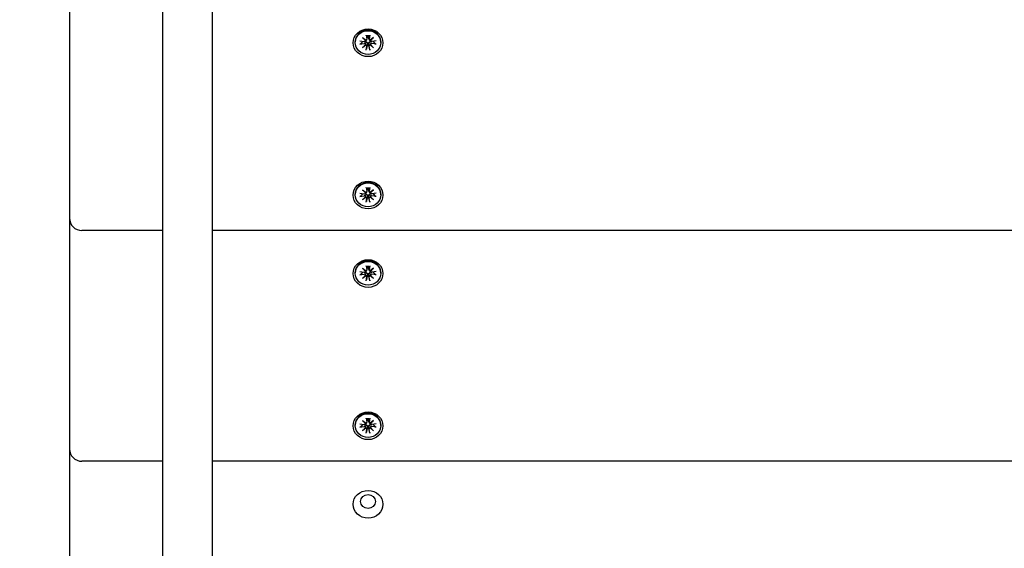
# Model space of a CAD drawing. Units: millimetres. Extents: x 1144 to 19130, y 881 to 22192.
# Drawn here: x 9542 to 9937, y 6950 to 7162 of the extents above; entities that cross this region are included whole.
import ezdxf

# ---------------------------------------------------------------- set-up
doc = ezdxf.new("R2010")
doc.units = ezdxf.units.MM
doc.layers.add('Widoczne (ISO)', color=255, linetype='Continuous')
doc.layers.add('wymiary 100 strefy', color=5, linetype='Continuous')
doc.styles.get("Standard").update_dxf_attribs({"font": 'arial.ttf'})
doc.dimstyles.new('FK_rzuty 100_STREFY', dxfattribs={"dimscale": 100, "dimtxt": 4, "dimasz": 2.5, "dimexe": 1.25, "dimexo": 0.625, "dimgap": 1, "dimtad": 1, "dimdec": 1, "dimlfac": 0.001, "dimrnd": 0.01, "dimzin": 1, "dimdsep": 46, "dimtxsty": 'Standard', "dimblk": 'OBLIQUE', "dimcen": 2.5, "dimadec": 0, "dimazin": 0, "dimtfac": 1, "dimtdec": 1, "dimtmove": 0, "dimatfit": 3, "dimfxl": 1, "dimarcsym": 0})

# ---------------------------------------------------------------- blocks, each defined once
blk = doc.blocks.new('_Oblique')
at = {"color": 0, "linetype": 'ByBlock', "lineweight": -2}
blk.add_line((-0.5, -0.5), (0.5, 0.5), dxfattribs=at)
blk = doc.blocks.new('*D7')
at = {"layer": 'Defpoints', "color": 0, "transparency": 16777216}
for p in [(5710.77, 7770.33), (12051.77, 7770.33), (12051.77, 3984.06)]:
    blk.add_point(p, dxfattribs=at)
at = {"layer": 'wymiary 100 strefy', "color": 0, "lineweight": -2, "transparency": 16777216}
for p, q in [((5710.77, 7707.83), (5710.77, 3859.06)), ((12051.77, 7707.83), (12051.77, 3859.06)), ((5710.77, 3984.06), (12051.77, 3984.06))]:
    blk.add_line(p, q, dxfattribs=at)
at = {"layer": 'wymiary 100 strefy', "color": 0, "lineweight": -2, "transparency": 16777216, "xscale": 200, "yscale": 200, "zscale": 200, "rotation": 180}
blk.add_blockref('_Oblique', (5710.77, 3984.06), dxfattribs=at)
at = {"layer": 'wymiary 100 strefy', "color": 0, "lineweight": -2, "transparency": 16777216, "xscale": 200, "yscale": 200, "zscale": 200}
blk.add_blockref('_Oblique', (12051.77, 3984.06), dxfattribs=at)
at = {"layer": 'wymiary 100 strefy', "color": 0, "transparency": 16777216, "insert": (8881.27, 4237.33), "char_height": 300, "attachment_point": 5}
blk.add_mtext('6.30 m', dxfattribs=at)

msp = doc.modelspace()

# ---------------------------------------------------------------- linework, layer by layer
at = {"layer": 'Widoczne (ISO)'}
for p, q in [((9599.274, 6818.904), (9599.274, 7520.738)), ((9619.274, 6818.904), (9619.274, 7520.738)), ((9561.774, 7165.877), (9561.774, 7082.43)), ((9679.546, 7155.036), (9680.972, 7153.925)), ((9679.546, 7155.036), (9680.722, 7154.039)), ((9680.745, 7153.715), (9679.546, 7155.036)), ((9681.034, 7155.977), (9681.329, 7154.372)), ((9681.325, 7154.224), (9681.537, 7155.108)), ((9682.222, 7154.224), (9682.011, 7155.108)), ((9682.513, 7155.977), (9682.218, 7154.372)), ((9682.576, 7153.925), (9684.001, 7155.036)), ((9684.001, 7155.036), (9682.803, 7153.715)), ((9684.001, 7155.036), (9682.825, 7154.039)), ((9676.624, 7152.971), (9676.624, 7153.196)), ((9678.531, 7153.657), (9680.263, 7153.383)), ((9678.531, 7152.285), (9680.263, 7152.559)), ((9679.546, 7150.906), (9680.745, 7152.227)), ((9679.546, 7150.906), (9680.722, 7152.089)), ((9680.972, 7152.017), (9679.546, 7150.906)), ((9680.738, 7153.679), (9680.812, 7153.989)), ((9680.753, 7152.157), (9680.813, 7152.41)), ((9681.034, 7149.965), (9681.329, 7151.57)), ((9682.513, 7149.965), (9682.218, 7151.57)), ((9684.001, 7150.906), (9682.576, 7152.017)), ((9682.795, 7152.157), (9682.734, 7152.41)), ((9682.81, 7153.679), (9682.736, 7153.989)), ((9682.803, 7152.227), (9684.001, 7150.906)), ((9684.001, 7150.906), (9682.825, 7152.089)), ((9685.016, 7153.657), (9683.285, 7153.383)), ((9685.016, 7152.285), (9683.285, 7152.559)), ((9686.924, 7152.971), (9686.924, 7153.196)), ((9676.624, 7091.777), (9676.624, 7092.002)), ((9678.531, 7092.463), (9680.263, 7092.189)), ((9679.546, 7093.842), (9680.972, 7092.731)), ((9679.546, 7093.842), (9680.722, 7092.845)), ((9680.745, 7092.521), (9679.546, 7093.842)), ((9680.738, 7092.485), (9680.812, 7092.795)), ((9681.034, 7094.783), (9681.329, 7093.178)), ((9681.325, 7093.03), (9681.537, 7093.913)), ((9682.222, 7093.03), (9682.011, 7093.913)), ((9682.513, 7094.783), (9682.218, 7093.178)), ((9682.576, 7092.731), (9684.001, 7093.842)), ((9682.81, 7092.485), (9682.736, 7092.795)), ((9684.001, 7093.842), (9682.803, 7092.521)), ((9684.001, 7093.842), (9682.825, 7092.845)), ((9685.016, 7092.463), (9683.285, 7092.189)), ((9686.924, 7091.777), (9686.924, 7092.002)), ((9678.531, 7091.091), (9680.263, 7091.365)), ((9679.546, 7089.712), (9680.745, 7091.033)), ((9679.546, 7089.712), (9680.722, 7090.895)), ((9680.972, 7090.823), (9679.546, 7089.712)), ((9680.753, 7090.963), (9680.813, 7091.216)), ((9681.034, 7088.77), (9681.329, 7090.376)), ((9682.513, 7088.77), (9682.218, 7090.376)), ((9684.001, 7089.712), (9682.576, 7090.823)), ((9682.795, 7090.963), (9682.734, 7091.216)), ((9682.803, 7091.033), (9684.001, 7089.712)), ((9684.001, 7089.712), (9682.825, 7090.895)), ((9685.016, 7091.091), (9683.285, 7091.365)), ((9561.774, 7082.43), (9561.774, 7073.158)), ((9599.274, 7077.43), (9566.774, 7077.43)), ((10494.274, 7077.43), (9619.274, 7077.43)), ((9561.774, 7073.158), (9561.774, 6989.712)), ((9676.624, 7060.253), (9676.624, 7060.477)), ((9678.531, 7060.938), (9680.263, 7060.665)), ((9678.531, 7059.567), (9680.263, 7059.84)), ((9679.546, 7062.318), (9680.972, 7061.207)), ((9679.546, 7062.318), (9680.722, 7061.32)), ((9680.745, 7060.996), (9679.546, 7062.318)), ((9680.738, 7060.961), (9680.812, 7061.271)), ((9681.034, 7063.259), (9681.329, 7061.653)), ((9681.325, 7061.505), (9681.537, 7062.389)), ((9682.222, 7061.505), (9682.011, 7062.389)), ((9682.513, 7063.259), (9682.218, 7061.653)), ((9682.576, 7061.207), (9684.001, 7062.318)), ((9682.81, 7060.961), (9682.736, 7061.271)), ((9684.001, 7062.318), (9682.803, 7060.996)), ((9684.001, 7062.318), (9682.825, 7061.32)), ((9685.016, 7060.938), (9683.285, 7060.665)), ((9685.016, 7059.567), (9683.285, 7059.84)), ((9686.924, 7060.253), (9686.924, 7060.477)), ((9679.546, 7058.187), (9680.745, 7059.509)), ((9679.546, 7058.187), (9680.722, 7059.371)), ((9680.972, 7059.298), (9679.546, 7058.187)), ((9680.753, 7059.439), (9680.813, 7059.692)), ((9681.034, 7057.246), (9681.329, 7058.852)), ((9682.513, 7057.246), (9682.218, 7058.852)), ((9684.001, 7058.187), (9682.576, 7059.298)), ((9682.795, 7059.439), (9682.734, 7059.692)), ((9682.803, 7059.509), (9684.001, 7058.187)), ((9684.001, 7058.187), (9682.825, 7059.371)), ((9679.546, 7001.124), (9680.972, 7000.013)), ((9679.546, 7001.124), (9680.722, 7000.126)), ((9680.745, 6999.802), (9679.546, 7001.124)), ((9681.034, 7002.065), (9681.329, 7000.459)), ((9681.325, 7000.311), (9681.537, 7001.195)), ((9682.222, 7000.311), (9682.011, 7001.195)), ((9682.513, 7002.065), (9682.218, 7000.459)), ((9682.576, 7000.013), (9684.001, 7001.124)), ((9684.001, 7001.124), (9682.803, 6999.802)), ((9684.001, 7001.124), (9682.825, 7000.126)), ((9676.624, 6999.058), (9676.624, 6999.283)), ((9678.531, 6999.744), (9680.263, 6999.471)), ((9678.531, 6998.373), (9680.263, 6998.646)), ((9679.546, 6996.993), (9680.745, 6998.315)), ((9679.546, 6996.993), (9680.722, 6998.177)), ((9680.972, 6998.104), (9679.546, 6996.993)), ((9680.738, 6999.767), (9680.812, 7000.077)), ((9680.753, 6998.245), (9680.813, 6998.498)), ((9681.034, 6996.052), (9681.329, 6997.658)), ((9682.513, 6996.052), (9682.218, 6997.658)), ((9684.001, 6996.993), (9682.576, 6998.104)), ((9682.795, 6998.245), (9682.734, 6998.498)), ((9682.81, 6999.767), (9682.736, 7000.077)), ((9682.803, 6998.315), (9684.001, 6996.993)), ((9684.001, 6996.993), (9682.825, 6998.177)), ((9685.016, 6999.744), (9683.285, 6999.471)), ((9685.016, 6998.373), (9683.285, 6998.646)), ((9686.924, 6999.058), (9686.924, 6999.283)), ((9561.774, 6989.712), (9561.774, 6980.44)), ((9599.274, 6984.712), (9566.774, 6984.712)), ((10494.274, 6984.712), (9619.274, 6984.712)), ((9561.774, 6980.44), (9561.774, 6896.993))]:
    msp.add_line(p, q, dxfattribs=at)
for centre in [(9566.774, 7082.43), (9566.774, 6989.712)]:
    msp.add_arc(centre, 5, 180, 270, dxfattribs=at)
for centre, major_axis in [((9681.774, 7152.877), (-6, 0)), ((9681.774, 7152.971), (-5.15, 0)), ((9681.774, 7091.683), (-6, 0)), ((9681.774, 7091.777), (-5.15, 0)), ((9681.774, 7060.159), (-6, 0)), ((9681.774, 7060.253), (-5.15, 0)), ((9681.774, 6998.965), (-6, 0)), ((9681.774, 6999.058), (-5.15, 0)), ((9681.774, 6967.441), (-6, 0)), ((9681.774, 6968.564), (-3, 0))]:
    msp.add_ellipse(centre, major_axis=major_axis, ratio=0.9271839, dxfattribs=at)
for centre, major_axis, ratio, start_param, end_param in [((9681.774, 7153.196), (-5.15, 0), 0.9271839, 3.1415927, 6.2831853), ((9681.774, 7153.738), (2.129, 0), 0.9271839, 1.3995278, 1.7420649), ((9681.774, 7153.738), (-2.129, 0), 0.9271839, 0.1322569, 0.1712686), ((9680.333, 7153.763), (0.415, 0), 0.9271839, 4.5436961, 6.1578352), ((9680.333, 7152.179), (0.415, 0), 0.9271839, 0.1253501, 1.7394892), ((9680.883, 7154.121), (0.373, -0.182), 0.3590368, 4.4491424, 5.1233835), ((9680.377, 7153.652), (0.214, 0.53), 0.5913006, 5.0620949, 5.7363361), ((9680.377, 7151.999), (0.369, 0.226), 0.3910271, 5.6227182, 6.2969594), ((9680.883, 7151.53), (-0.177, 0.554), 0.6040756, 5.5603451, 6.2345862), ((9680.92, 7154.307), (0.415, 0), 0.9271839, 4.8377391, 6.4518782), ((9680.92, 7151.635), (0.415, 0), 0.9271839, 6.1144924, 7.7286315), ((9681.774, 7153.738), (-2.129, 0), 0.9271839, 1.3995278, 1.7420649), ((9682.628, 7154.307), (-0.415, 0), 0.9271839, 6.1144924, 7.7286315), ((9682.628, 7151.635), (-0.415, 0), 0.9271839, 4.8377391, 6.4518782), ((9682.665, 7154.121), (-0.373, -0.182), 0.3590368, 1.1598018, 1.834043), ((9682.665, 7151.53), (-0.177, -0.554), 0.6040756, 3.1901917, 3.8644329), ((9683.171, 7153.652), (0.214, -0.53), 0.5913006, 3.6884419, 4.3626831), ((9683.171, 7151.999), (-0.369, 0.226), 0.3910271, 6.2694112, 6.9436524), ((9683.215, 7153.763), (-0.415, 0), 0.9271839, 0.1253501, 1.7394892), ((9683.215, 7152.179), (-0.415, 0), 0.9271839, 4.5436961, 6.1578352), ((9681.774, 7153.738), (2.129, 0), 0.9271839, 6.1119167, 6.1509284), ((9681.774, 7092.002), (-5.15, 0), 0.9271839, 3.1415927, 6.2831853), ((9681.774, 7092.544), (-2.129, 0), 0.9271839, 0.1322569, 0.1712686), ((9680.333, 7092.569), (0.415, 0), 0.9271839, 4.5436961, 6.1578352), ((9680.883, 7092.927), (0.373, -0.182), 0.3590368, 4.4491424, 5.1233835), ((9680.377, 7092.458), (0.214, 0.53), 0.5913006, 5.0620949, 5.7363361), ((9680.92, 7093.113), (0.415, 0), 0.9271839, 4.8377391, 6.4518782), ((9681.774, 7092.544), (2.129, 0), 0.9271839, 1.3995278, 1.7420649), ((9682.628, 7093.113), (-0.415, 0), 0.9271839, 6.1144924, 7.7286315), ((9682.665, 7092.927), (-0.373, -0.182), 0.3590368, 1.1598018, 1.834043), ((9683.171, 7092.458), (0.214, -0.53), 0.5913006, 3.6884419, 4.3626831), ((9683.215, 7092.569), (-0.415, 0), 0.9271839, 0.1253501, 1.7394892), ((9681.774, 7092.544), (2.129, 0), 0.9271839, 6.1119167, 6.1509284), ((9680.333, 7090.985), (0.415, 0), 0.9271839, 0.1253501, 1.7394892), ((9680.377, 7090.805), (0.369, 0.226), 0.3910271, 5.6227182, 6.2969594), ((9680.883, 7090.336), (-0.177, 0.554), 0.6040756, 5.5603451, 6.2345862), ((9680.92, 7090.441), (0.415, 0), 0.9271839, 6.1144924, 7.7286315), ((9681.774, 7092.544), (-2.129, 0), 0.9271839, 1.3995278, 1.7420649), ((9682.628, 7090.441), (-0.415, 0), 0.9271839, 4.8377391, 6.4518782), ((9682.665, 7090.336), (-0.177, -0.554), 0.6040756, 3.1901917, 3.8644329), ((9683.171, 7090.805), (-0.369, 0.226), 0.3910271, 6.2694112, 6.9436524), ((9683.215, 7090.985), (-0.415, 0), 0.9271839, 4.5436961, 6.1578352), ((9681.774, 7060.477), (-5.15, 0), 0.9271839, 3.1415927, 6.2831853), ((9681.774, 7061.02), (-2.129, 0), 0.9271839, 0.1322569, 0.1712686), ((9680.333, 7061.044), (0.415, 0), 0.9271839, 4.5436961, 6.1578352), ((9680.333, 7059.461), (0.415, 0), 0.9271839, 0.1253501, 1.7394892), ((9680.883, 7061.402), (0.373, -0.182), 0.3590368, 4.4491424, 5.1233835), ((9680.377, 7060.933), (0.214, 0.53), 0.5913006, 5.0620949, 5.7363361), ((9680.92, 7061.589), (0.415, 0), 0.9271839, 4.8377391, 6.4518782), ((9681.774, 7061.02), (2.129, 0), 0.9271839, 1.3995278, 1.7420649), ((9682.628, 7061.589), (-0.415, 0), 0.9271839, 6.1144924, 7.7286315), ((9682.665, 7061.402), (-0.373, -0.182), 0.3590368, 1.1598018, 1.834043), ((9683.171, 7060.933), (0.214, -0.53), 0.5913006, 3.6884419, 4.3626831), ((9683.215, 7061.044), (-0.415, 0), 0.9271839, 0.1253501, 1.7394892), ((9683.215, 7059.461), (-0.415, 0), 0.9271839, 4.5436961, 6.1578352), ((9681.774, 7061.02), (2.129, 0), 0.9271839, 6.1119167, 6.1509284), ((9680.377, 7059.281), (0.369, 0.226), 0.3910271, 5.6227182, 6.2969594), ((9680.883, 7058.812), (-0.177, 0.554), 0.6040756, 5.5603451, 6.2345862), ((9680.92, 7058.916), (0.415, 0), 0.9271839, 6.1144924, 7.7286315), ((9681.774, 7061.02), (-2.129, 0), 0.9271839, 1.3995278, 1.7420649), ((9682.628, 7058.916), (-0.415, 0), 0.9271839, 4.8377391, 6.4518782), ((9682.665, 7058.812), (-0.177, -0.554), 0.6040756, 3.1901917, 3.8644329), ((9683.171, 7059.281), (-0.369, 0.226), 0.3910271, 6.2694112, 6.9436524), ((9681.774, 6999.283), (-5.15, 0), 0.9271839, 3.1415927, 6.2831853), ((9680.92, 7000.395), (0.415, 0), 0.9271839, 4.8377391, 6.4518782), ((9681.774, 6999.826), (2.129, 0), 0.9271839, 1.3995278, 1.7420649), ((9682.628, 7000.395), (-0.415, 0), 0.9271839, 6.1144924, 7.7286315), ((9681.774, 6999.826), (-2.129, 0), 0.9271839, 0.1322569, 0.1712686), ((9680.333, 6999.85), (0.415, 0), 0.9271839, 4.5436961, 6.1578352), ((9680.333, 6998.267), (0.415, 0), 0.9271839, 0.1253501, 1.7394892), ((9680.883, 7000.208), (0.373, -0.182), 0.3590368, 4.4491424, 5.1233835), ((9680.377, 6999.739), (0.214, 0.53), 0.5913006, 5.0620949, 5.7363361), ((9680.377, 6998.087), (0.369, 0.226), 0.3910271, 5.6227182, 6.2969594), ((9680.883, 6997.618), (-0.177, 0.554), 0.6040756, 5.5603451, 6.2345862), ((9680.92, 6997.722), (0.415, 0), 0.9271839, 6.1144924, 7.7286315), ((9681.774, 6999.826), (-2.129, 0), 0.9271839, 1.3995278, 1.7420649), ((9682.628, 6997.722), (-0.415, 0), 0.9271839, 4.8377391, 6.4518782), ((9682.665, 7000.208), (-0.373, -0.182), 0.3590368, 1.1598018, 1.834043), ((9682.665, 6997.618), (-0.177, -0.554), 0.6040756, 3.1901917, 3.8644329), ((9683.171, 6999.739), (0.214, -0.53), 0.5913006, 3.6884419, 4.3626831), ((9683.171, 6998.087), (-0.369, 0.226), 0.3910271, 6.2694112, 6.9436524), ((9683.215, 6999.85), (-0.415, 0), 0.9271839, 0.1253501, 1.7394892), ((9683.215, 6998.267), (-0.415, 0), 0.9271839, 4.5436961, 6.1578352), ((9681.774, 6999.826), (2.129, 0), 0.9271839, 6.1119167, 6.1509284)]:
    msp.add_ellipse(centre, major_axis=major_axis, ratio=ratio, start_param=start_param, end_param=end_param, dxfattribs=at)
for points, knots in [([(9681.09, 7155.806), (9681.086, 7155.809), (9681.08, 7155.816), (9681.069, 7155.839), (9681.061, 7155.862), (9681.048, 7155.911), (9681.04, 7155.945), (9681.034, 7155.977)], [0.096796729, 0.096796729, 0.096796729, 0.096796729, 0.105404725, 0.105404725, 0.115910688, 0.115910688, 0.126431098, 0.126431098, 0.126431098, 0.126431098]), ([(9681.532, 7155.284), (9681.534, 7155.275), (9681.537, 7155.266), (9681.548, 7155.214), (9681.549, 7155.167), (9681.539, 7155.116), (9681.538, 7155.112), (9681.537, 7155.108)], [0.24336794, 0.24336794, 0.24336794, 0.24336794, 0.247602108, 0.247602108, 0.267670534, 0.267670534, 0.26946477, 0.26946477, 0.26946477, 0.26946477]), ([(9682.011, 7155.108), (9682.01, 7155.112), (9682.009, 7155.116), (9681.999, 7155.167), (9682, 7155.214), (9682.009, 7155.257), (9682.011, 7155.266), (9682.013, 7155.275), (9682.016, 7155.284)], [-0.021862663, -0.021862663, -0.021862663, -0.021862663, -0.020068426, -0.020068426, 0, 0, 0, 0.004234168, 0.004234168, 0.004234168, 0.004234168]), ([(9682.513, 7155.977), (9682.507, 7155.945), (9682.5, 7155.911), (9682.487, 7155.862), (9682.479, 7155.839), (9682.467, 7155.816), (9682.462, 7155.809), (9682.457, 7155.806)], [0.04222664, 0.04222664, 0.04222664, 0.04222664, 0.05274705, 0.05274705, 0.063253012, 0.063253012, 0.071861008, 0.071861008, 0.071861008, 0.071861008]), ([(9678.779, 7152.396), (9678.766, 7152.382), (9678.748, 7152.367), (9678.704, 7152.339), (9678.67, 7152.323), (9678.606, 7152.301), (9678.566, 7152.291), (9678.531, 7152.285)], [0.096796729, 0.096796729, 0.096796729, 0.096796729, 0.105404725, 0.105404725, 0.115910688, 0.115910688, 0.126431098, 0.126431098, 0.126431098, 0.126431098]), ([(9680.72, 7153.624), (9680.739, 7153.614), (9680.758, 7153.603), (9680.82, 7153.558), (9680.859, 7153.516), (9680.917, 7153.425), (9680.941, 7153.369), (9680.964, 7153.271), (9680.969, 7153.231), (9680.971, 7153.192)], [0.297931282, 0.297931282, 0.297931282, 0.297931282, 0.304921747, 0.304921747, 0.322104535, 0.322104535, 0.339287322, 0.339287322, 0.350558063, 0.350558063, 0.350558063, 0.350558063]), ([(9680.814, 7152.411), (9680.832, 7152.487), (9680.848, 7152.562), (9680.9, 7152.807), (9680.938, 7153.008), (9680.971, 7153.192)], [-6.76162398, -6.76162398, -6.76162398, -6.76162398, -6.71761464, -6.71761464, -6.60208437, -6.60208437, -6.60208437, -6.60208437]), ([(9680.971, 7153.192), (9681.008, 7153.195), (9681.047, 7153.195), (9681.143, 7153.182), (9681.2, 7153.163), (9681.298, 7153.109), (9681.346, 7153.07), (9681.427, 7152.978), (9681.459, 7152.924), (9681.51, 7152.811), (9681.53, 7152.741), (9681.549, 7152.598), (9681.548, 7152.525), (9681.539, 7152.46), (9681.537, 7152.446), (9681.534, 7152.432), (9681.532, 7152.418)], [-0.10295596, -0.10295596, -0.10295596, -0.10295596, -0.09168521, -0.09168521, -0.07450243, -0.07450243, -0.05731964, -0.05731964, -0.04013685, -0.04013685, -0.02006843, -0.02006843, 0, 0, 0, 0.00423417, 0.00423417, 0.00423417, 0.00423417]), ([(9682.016, 7152.418), (9682.013, 7152.432), (9682.011, 7152.446), (9682, 7152.525), (9681.999, 7152.598), (9682.018, 7152.741), (9682.038, 7152.811), (9682.088, 7152.924), (9682.121, 7152.978), (9682.201, 7153.07), (9682.249, 7153.109), (9682.348, 7153.163), (9682.405, 7153.182), (9682.501, 7153.195), (9682.539, 7153.195), (9682.576, 7153.192)], [0.24336794, 0.24336794, 0.24336794, 0.24336794, 0.24760211, 0.24760211, 0.26767053, 0.26767053, 0.28773896, 0.28773896, 0.30492175, 0.30492175, 0.32210453, 0.32210453, 0.33928732, 0.33928732, 0.35055806, 0.35055806, 0.35055806, 0.35055806]), ([(9682.576, 7153.192), (9682.578, 7153.231), (9682.584, 7153.271), (9682.607, 7153.369), (9682.63, 7153.425), (9682.689, 7153.516), (9682.728, 7153.558), (9682.79, 7153.603), (9682.808, 7153.614), (9682.828, 7153.624)], [-0.102955956, -0.102955956, -0.102955956, -0.102955956, -0.091685214, -0.091685214, -0.074502427, -0.074502427, -0.05731964, -0.05731964, -0.050329174, -0.050329174, -0.050329174, -0.050329174]), ([(9682.734, 7152.411), (9682.716, 7152.487), (9682.7, 7152.562), (9682.648, 7152.807), (9682.61, 7153.008), (9682.576, 7153.192)], [-6.76162398, -6.76162398, -6.76162398, -6.76162398, -6.71761464, -6.71761464, -6.60208437, -6.60208437, -6.60208437, -6.60208437]), ([(9685.016, 7152.285), (9684.982, 7152.291), (9684.941, 7152.301), (9684.878, 7152.323), (9684.844, 7152.339), (9684.8, 7152.367), (9684.782, 7152.382), (9684.768, 7152.396)], [0.04222664, 0.04222664, 0.04222664, 0.04222664, 0.05274705, 0.05274705, 0.063253012, 0.063253012, 0.071861008, 0.071861008, 0.071861008, 0.071861008]), ([(9681.034, 7149.965), (9681.04, 7149.997), (9681.048, 7150.037), (9681.061, 7150.106), (9681.069, 7150.146), (9681.08, 7150.204), (9681.086, 7150.231), (9681.09, 7150.253)], [0.04222664, 0.04222664, 0.04222664, 0.04222664, 0.05274705, 0.05274705, 0.063253012, 0.063253012, 0.071861008, 0.071861008, 0.071861008, 0.071861008]), ([(9682.457, 7150.253), (9682.462, 7150.231), (9682.467, 7150.204), (9682.479, 7150.146), (9682.487, 7150.106), (9682.5, 7150.037), (9682.507, 7149.997), (9682.513, 7149.965)], [0.096796729, 0.096796729, 0.096796729, 0.096796729, 0.105404725, 0.105404725, 0.115910688, 0.115910688, 0.126431098, 0.126431098, 0.126431098, 0.126431098]), ([(9680.72, 7092.43), (9680.739, 7092.42), (9680.758, 7092.409), (9680.82, 7092.364), (9680.859, 7092.322), (9680.917, 7092.231), (9680.941, 7092.175), (9680.964, 7092.077), (9680.969, 7092.037), (9680.971, 7091.998)], [0.297931282, 0.297931282, 0.297931282, 0.297931282, 0.304921747, 0.304921747, 0.322104535, 0.322104535, 0.339287322, 0.339287322, 0.350558063, 0.350558063, 0.350558063, 0.350558063]), ([(9680.814, 7091.217), (9680.832, 7091.293), (9680.848, 7091.368), (9680.9, 7091.613), (9680.938, 7091.813), (9680.971, 7091.998)], [-6.76162398, -6.76162398, -6.76162398, -6.76162398, -6.71761464, -6.71761464, -6.60208437, -6.60208437, -6.60208437, -6.60208437]), ([(9680.971, 7091.998), (9681.008, 7092.001), (9681.047, 7092.001), (9681.143, 7091.988), (9681.2, 7091.969), (9681.298, 7091.915), (9681.346, 7091.876), (9681.427, 7091.784), (9681.459, 7091.73), (9681.51, 7091.617), (9681.53, 7091.547), (9681.549, 7091.404), (9681.548, 7091.331), (9681.539, 7091.265), (9681.537, 7091.252), (9681.534, 7091.238), (9681.532, 7091.224)], [-0.10295596, -0.10295596, -0.10295596, -0.10295596, -0.09168521, -0.09168521, -0.07450243, -0.07450243, -0.05731964, -0.05731964, -0.04013685, -0.04013685, -0.02006843, -0.02006843, 0, 0, 0, 0.00423417, 0.00423417, 0.00423417, 0.00423417]), ([(9681.09, 7094.612), (9681.086, 7094.614), (9681.08, 7094.621), (9681.069, 7094.645), (9681.061, 7094.668), (9681.048, 7094.717), (9681.04, 7094.751), (9681.034, 7094.783)], [0.096796729, 0.096796729, 0.096796729, 0.096796729, 0.105404725, 0.105404725, 0.115910688, 0.115910688, 0.126431098, 0.126431098, 0.126431098, 0.126431098]), ([(9681.532, 7094.089), (9681.534, 7094.08), (9681.537, 7094.071), (9681.548, 7094.02), (9681.549, 7093.973), (9681.539, 7093.922), (9681.538, 7093.918), (9681.537, 7093.913)], [0.24336794, 0.24336794, 0.24336794, 0.24336794, 0.247602108, 0.247602108, 0.267670534, 0.267670534, 0.26946477, 0.26946477, 0.26946477, 0.26946477]), ([(9682.011, 7093.913), (9682.01, 7093.918), (9682.009, 7093.922), (9681.999, 7093.973), (9682, 7094.02), (9682.009, 7094.063), (9682.011, 7094.071), (9682.013, 7094.08), (9682.016, 7094.089)], [-0.021862663, -0.021862663, -0.021862663, -0.021862663, -0.020068426, -0.020068426, 0, 0, 0, 0.004234168, 0.004234168, 0.004234168, 0.004234168]), ([(9682.016, 7091.224), (9682.013, 7091.238), (9682.011, 7091.252), (9682, 7091.331), (9681.999, 7091.404), (9682.018, 7091.547), (9682.038, 7091.617), (9682.088, 7091.73), (9682.121, 7091.784), (9682.201, 7091.876), (9682.249, 7091.915), (9682.348, 7091.969), (9682.405, 7091.988), (9682.501, 7092.001), (9682.539, 7092.001), (9682.576, 7091.998)], [0.24336794, 0.24336794, 0.24336794, 0.24336794, 0.24760211, 0.24760211, 0.26767053, 0.26767053, 0.28773896, 0.28773896, 0.30492175, 0.30492175, 0.32210453, 0.32210453, 0.33928732, 0.33928732, 0.35055806, 0.35055806, 0.35055806, 0.35055806]), ([(9682.513, 7094.783), (9682.507, 7094.751), (9682.5, 7094.717), (9682.487, 7094.668), (9682.479, 7094.645), (9682.467, 7094.621), (9682.462, 7094.614), (9682.457, 7094.612)], [0.04222664, 0.04222664, 0.04222664, 0.04222664, 0.05274705, 0.05274705, 0.063253012, 0.063253012, 0.071861008, 0.071861008, 0.071861008, 0.071861008]), ([(9682.576, 7091.998), (9682.578, 7092.037), (9682.584, 7092.077), (9682.607, 7092.175), (9682.63, 7092.231), (9682.689, 7092.322), (9682.728, 7092.364), (9682.79, 7092.409), (9682.808, 7092.42), (9682.828, 7092.43)], [-0.102955956, -0.102955956, -0.102955956, -0.102955956, -0.091685214, -0.091685214, -0.074502427, -0.074502427, -0.05731964, -0.05731964, -0.050329174, -0.050329174, -0.050329174, -0.050329174]), ([(9682.734, 7091.217), (9682.716, 7091.293), (9682.7, 7091.368), (9682.648, 7091.613), (9682.61, 7091.813), (9682.576, 7091.998)], [-6.76162398, -6.76162398, -6.76162398, -6.76162398, -6.71761464, -6.71761464, -6.60208437, -6.60208437, -6.60208437, -6.60208437]), ([(9678.779, 7091.202), (9678.766, 7091.188), (9678.748, 7091.172), (9678.704, 7091.145), (9678.67, 7091.129), (9678.606, 7091.107), (9678.566, 7091.097), (9678.531, 7091.091)], [0.096796729, 0.096796729, 0.096796729, 0.096796729, 0.105404725, 0.105404725, 0.115910688, 0.115910688, 0.126431098, 0.126431098, 0.126431098, 0.126431098]), ([(9681.034, 7088.77), (9681.04, 7088.803), (9681.048, 7088.843), (9681.061, 7088.912), (9681.069, 7088.952), (9681.08, 7089.01), (9681.086, 7089.037), (9681.09, 7089.059)], [0.04222664, 0.04222664, 0.04222664, 0.04222664, 0.05274705, 0.05274705, 0.063253012, 0.063253012, 0.071861008, 0.071861008, 0.071861008, 0.071861008]), ([(9682.457, 7089.059), (9682.462, 7089.037), (9682.467, 7089.01), (9682.479, 7088.952), (9682.487, 7088.912), (9682.5, 7088.843), (9682.507, 7088.803), (9682.513, 7088.77)], [0.096796729, 0.096796729, 0.096796729, 0.096796729, 0.105404725, 0.105404725, 0.115910688, 0.115910688, 0.126431098, 0.126431098, 0.126431098, 0.126431098]), ([(9685.016, 7091.091), (9684.982, 7091.097), (9684.941, 7091.107), (9684.878, 7091.129), (9684.844, 7091.145), (9684.8, 7091.172), (9684.782, 7091.188), (9684.768, 7091.202)], [0.04222664, 0.04222664, 0.04222664, 0.04222664, 0.05274705, 0.05274705, 0.063253012, 0.063253012, 0.071861008, 0.071861008, 0.071861008, 0.071861008]), ([(9680.72, 7060.906), (9680.739, 7060.896), (9680.758, 7060.884), (9680.82, 7060.839), (9680.859, 7060.798), (9680.917, 7060.706), (9680.941, 7060.651), (9680.964, 7060.553), (9680.969, 7060.513), (9680.971, 7060.474)], [0.297931282, 0.297931282, 0.297931282, 0.297931282, 0.304921747, 0.304921747, 0.322104535, 0.322104535, 0.339287322, 0.339287322, 0.350558063, 0.350558063, 0.350558063, 0.350558063]), ([(9680.814, 7059.692), (9680.832, 7059.769), (9680.848, 7059.843), (9680.9, 7060.089), (9680.938, 7060.289), (9680.971, 7060.474)], [-6.76162398, -6.76162398, -6.76162398, -6.76162398, -6.71761464, -6.71761464, -6.60208437, -6.60208437, -6.60208437, -6.60208437]), ([(9680.971, 7060.474), (9681.008, 7060.477), (9681.047, 7060.476), (9681.143, 7060.463), (9681.2, 7060.444), (9681.298, 7060.39), (9681.346, 7060.352), (9681.427, 7060.259), (9681.459, 7060.206), (9681.51, 7060.093), (9681.53, 7060.023), (9681.549, 7059.88), (9681.548, 7059.807), (9681.539, 7059.741), (9681.537, 7059.727), (9681.534, 7059.713), (9681.532, 7059.699)], [-0.10295596, -0.10295596, -0.10295596, -0.10295596, -0.09168521, -0.09168521, -0.07450243, -0.07450243, -0.05731964, -0.05731964, -0.04013685, -0.04013685, -0.02006843, -0.02006843, 0, 0, 0, 0.00423417, 0.00423417, 0.00423417, 0.00423417]), ([(9681.09, 7063.088), (9681.086, 7063.09), (9681.08, 7063.097), (9681.069, 7063.121), (9681.061, 7063.144), (9681.048, 7063.192), (9681.04, 7063.227), (9681.034, 7063.259)], [0.096796729, 0.096796729, 0.096796729, 0.096796729, 0.105404725, 0.105404725, 0.115910688, 0.115910688, 0.126431098, 0.126431098, 0.126431098, 0.126431098]), ([(9681.532, 7062.565), (9681.534, 7062.556), (9681.537, 7062.547), (9681.548, 7062.496), (9681.549, 7062.449), (9681.539, 7062.398), (9681.538, 7062.393), (9681.537, 7062.389)], [0.24336794, 0.24336794, 0.24336794, 0.24336794, 0.247602108, 0.247602108, 0.267670534, 0.267670534, 0.26946477, 0.26946477, 0.26946477, 0.26946477]), ([(9682.011, 7062.389), (9682.01, 7062.393), (9682.009, 7062.398), (9681.999, 7062.449), (9682, 7062.496), (9682.009, 7062.538), (9682.011, 7062.547), (9682.013, 7062.556), (9682.016, 7062.565)], [-0.021862663, -0.021862663, -0.021862663, -0.021862663, -0.020068426, -0.020068426, 0, 0, 0, 0.004234168, 0.004234168, 0.004234168, 0.004234168]), ([(9682.016, 7059.699), (9682.013, 7059.713), (9682.011, 7059.727), (9682, 7059.807), (9681.999, 7059.88), (9682.018, 7060.023), (9682.038, 7060.093), (9682.088, 7060.206), (9682.121, 7060.259), (9682.201, 7060.352), (9682.249, 7060.39), (9682.348, 7060.444), (9682.405, 7060.463), (9682.501, 7060.476), (9682.539, 7060.477), (9682.576, 7060.474)], [0.24336794, 0.24336794, 0.24336794, 0.24336794, 0.24760211, 0.24760211, 0.26767053, 0.26767053, 0.28773896, 0.28773896, 0.30492175, 0.30492175, 0.32210453, 0.32210453, 0.33928732, 0.33928732, 0.35055806, 0.35055806, 0.35055806, 0.35055806]), ([(9682.513, 7063.259), (9682.507, 7063.227), (9682.5, 7063.192), (9682.487, 7063.144), (9682.479, 7063.121), (9682.467, 7063.097), (9682.462, 7063.09), (9682.457, 7063.088)], [0.04222664, 0.04222664, 0.04222664, 0.04222664, 0.05274705, 0.05274705, 0.063253012, 0.063253012, 0.071861008, 0.071861008, 0.071861008, 0.071861008]), ([(9682.576, 7060.474), (9682.578, 7060.513), (9682.584, 7060.553), (9682.607, 7060.651), (9682.63, 7060.706), (9682.689, 7060.798), (9682.728, 7060.839), (9682.79, 7060.884), (9682.808, 7060.896), (9682.828, 7060.906)], [-0.102955956, -0.102955956, -0.102955956, -0.102955956, -0.091685214, -0.091685214, -0.074502427, -0.074502427, -0.05731964, -0.05731964, -0.050329174, -0.050329174, -0.050329174, -0.050329174]), ([(9682.734, 7059.692), (9682.716, 7059.769), (9682.7, 7059.843), (9682.648, 7060.089), (9682.61, 7060.289), (9682.576, 7060.474)], [-6.76162398, -6.76162398, -6.76162398, -6.76162398, -6.71761464, -6.71761464, -6.60208437, -6.60208437, -6.60208437, -6.60208437]), ([(9678.779, 7059.678), (9678.766, 7059.664), (9678.748, 7059.648), (9678.704, 7059.621), (9678.67, 7059.605), (9678.606, 7059.582), (9678.566, 7059.572), (9678.531, 7059.567)], [0.096796729, 0.096796729, 0.096796729, 0.096796729, 0.105404725, 0.105404725, 0.115910688, 0.115910688, 0.126431098, 0.126431098, 0.126431098, 0.126431098]), ([(9681.034, 7057.246), (9681.04, 7057.278), (9681.048, 7057.319), (9681.061, 7057.388), (9681.069, 7057.428), (9681.08, 7057.485), (9681.086, 7057.513), (9681.09, 7057.535)], [0.04222664, 0.04222664, 0.04222664, 0.04222664, 0.05274705, 0.05274705, 0.063253012, 0.063253012, 0.071861008, 0.071861008, 0.071861008, 0.071861008]), ([(9682.457, 7057.535), (9682.462, 7057.513), (9682.467, 7057.485), (9682.479, 7057.428), (9682.487, 7057.388), (9682.5, 7057.319), (9682.507, 7057.278), (9682.513, 7057.246)], [0.096796729, 0.096796729, 0.096796729, 0.096796729, 0.105404725, 0.105404725, 0.115910688, 0.115910688, 0.126431098, 0.126431098, 0.126431098, 0.126431098]), ([(9685.016, 7059.567), (9684.982, 7059.572), (9684.941, 7059.582), (9684.878, 7059.605), (9684.844, 7059.621), (9684.8, 7059.648), (9684.782, 7059.664), (9684.768, 7059.678)], [0.04222664, 0.04222664, 0.04222664, 0.04222664, 0.05274705, 0.05274705, 0.063253012, 0.063253012, 0.071861008, 0.071861008, 0.071861008, 0.071861008]), ([(9681.09, 7001.894), (9681.086, 7001.896), (9681.08, 7001.903), (9681.069, 7001.927), (9681.061, 7001.949), (9681.048, 7001.998), (9681.04, 7002.033), (9681.034, 7002.065)], [0.096796729, 0.096796729, 0.096796729, 0.096796729, 0.105404725, 0.105404725, 0.115910688, 0.115910688, 0.126431098, 0.126431098, 0.126431098, 0.126431098]), ([(9681.532, 7001.371), (9681.534, 7001.362), (9681.537, 7001.353), (9681.548, 7001.302), (9681.549, 7001.255), (9681.539, 7001.203), (9681.538, 7001.199), (9681.537, 7001.195)], [0.24336794, 0.24336794, 0.24336794, 0.24336794, 0.247602108, 0.247602108, 0.267670534, 0.267670534, 0.26946477, 0.26946477, 0.26946477, 0.26946477]), ([(9682.011, 7001.195), (9682.01, 7001.199), (9682.009, 7001.203), (9681.999, 7001.255), (9682, 7001.302), (9682.009, 7001.344), (9682.011, 7001.353), (9682.013, 7001.362), (9682.016, 7001.371)], [-0.021862663, -0.021862663, -0.021862663, -0.021862663, -0.020068426, -0.020068426, 0, 0, 0, 0.004234168, 0.004234168, 0.004234168, 0.004234168]), ([(9682.513, 7002.065), (9682.507, 7002.033), (9682.5, 7001.998), (9682.487, 7001.949), (9682.479, 7001.927), (9682.467, 7001.903), (9682.462, 7001.896), (9682.457, 7001.894)], [0.04222664, 0.04222664, 0.04222664, 0.04222664, 0.05274705, 0.05274705, 0.063253012, 0.063253012, 0.071861008, 0.071861008, 0.071861008, 0.071861008]), ([(9678.779, 6998.484), (9678.766, 6998.469), (9678.748, 6998.454), (9678.704, 6998.427), (9678.67, 6998.411), (9678.606, 6998.388), (9678.566, 6998.378), (9678.531, 6998.373)], [0.096796729, 0.096796729, 0.096796729, 0.096796729, 0.105404725, 0.105404725, 0.115910688, 0.115910688, 0.126431098, 0.126431098, 0.126431098, 0.126431098]), ([(9680.72, 6999.712), (9680.739, 6999.702), (9680.758, 6999.69), (9680.82, 6999.645), (9680.859, 6999.604), (9680.917, 6999.512), (9680.941, 6999.457), (9680.964, 6999.359), (9680.969, 6999.319), (9680.971, 6999.279)], [0.297931282, 0.297931282, 0.297931282, 0.297931282, 0.304921747, 0.304921747, 0.322104535, 0.322104535, 0.339287322, 0.339287322, 0.350558063, 0.350558063, 0.350558063, 0.350558063]), ([(9680.814, 6998.498), (9680.832, 6998.575), (9680.848, 6998.649), (9680.9, 6998.895), (9680.938, 6999.095), (9680.971, 6999.279)], [-6.76162398, -6.76162398, -6.76162398, -6.76162398, -6.71761464, -6.71761464, -6.60208437, -6.60208437, -6.60208437, -6.60208437]), ([(9680.971, 6999.279), (9681.008, 6999.283), (9681.047, 6999.282), (9681.143, 6999.269), (9681.2, 6999.25), (9681.298, 6999.196), (9681.346, 6999.158), (9681.427, 6999.065), (9681.459, 6999.012), (9681.51, 6998.898), (9681.53, 6998.828), (9681.549, 6998.686), (9681.548, 6998.613), (9681.539, 6998.547), (9681.537, 6998.533), (9681.534, 6998.519), (9681.532, 6998.505)], [-0.10295596, -0.10295596, -0.10295596, -0.10295596, -0.09168521, -0.09168521, -0.07450243, -0.07450243, -0.05731964, -0.05731964, -0.04013685, -0.04013685, -0.02006843, -0.02006843, 0, 0, 0, 0.00423417, 0.00423417, 0.00423417, 0.00423417]), ([(9682.016, 6998.505), (9682.013, 6998.519), (9682.011, 6998.533), (9682, 6998.613), (9681.999, 6998.686), (9682.018, 6998.828), (9682.038, 6998.898), (9682.088, 6999.012), (9682.121, 6999.065), (9682.201, 6999.158), (9682.249, 6999.196), (9682.348, 6999.25), (9682.405, 6999.269), (9682.501, 6999.282), (9682.539, 6999.283), (9682.576, 6999.279)], [0.24336794, 0.24336794, 0.24336794, 0.24336794, 0.24760211, 0.24760211, 0.26767053, 0.26767053, 0.28773896, 0.28773896, 0.30492175, 0.30492175, 0.32210453, 0.32210453, 0.33928732, 0.33928732, 0.35055806, 0.35055806, 0.35055806, 0.35055806]), ([(9682.576, 6999.279), (9682.578, 6999.319), (9682.584, 6999.359), (9682.607, 6999.457), (9682.63, 6999.512), (9682.689, 6999.604), (9682.728, 6999.645), (9682.79, 6999.69), (9682.808, 6999.702), (9682.828, 6999.712)], [-0.102955956, -0.102955956, -0.102955956, -0.102955956, -0.091685214, -0.091685214, -0.074502427, -0.074502427, -0.05731964, -0.05731964, -0.050329174, -0.050329174, -0.050329174, -0.050329174]), ([(9682.734, 6998.498), (9682.716, 6998.575), (9682.7, 6998.649), (9682.648, 6998.895), (9682.61, 6999.095), (9682.576, 6999.279)], [-6.76162398, -6.76162398, -6.76162398, -6.76162398, -6.71761464, -6.71761464, -6.60208437, -6.60208437, -6.60208437, -6.60208437]), ([(9685.016, 6998.373), (9684.982, 6998.378), (9684.941, 6998.388), (9684.878, 6998.411), (9684.844, 6998.427), (9684.8, 6998.454), (9684.782, 6998.469), (9684.768, 6998.484)], [0.04222664, 0.04222664, 0.04222664, 0.04222664, 0.05274705, 0.05274705, 0.063253012, 0.063253012, 0.071861008, 0.071861008, 0.071861008, 0.071861008]), ([(9681.034, 6996.052), (9681.04, 6996.084), (9681.048, 6996.125), (9681.061, 6996.194), (9681.069, 6996.234), (9681.08, 6996.291), (9681.086, 6996.319), (9681.09, 6996.341)], [0.04222664, 0.04222664, 0.04222664, 0.04222664, 0.05274705, 0.05274705, 0.063253012, 0.063253012, 0.071861008, 0.071861008, 0.071861008, 0.071861008]), ([(9682.457, 6996.341), (9682.462, 6996.319), (9682.467, 6996.291), (9682.479, 6996.234), (9682.487, 6996.194), (9682.5, 6996.125), (9682.507, 6996.084), (9682.513, 6996.052)], [0.096796729, 0.096796729, 0.096796729, 0.096796729, 0.105404725, 0.105404725, 0.115910688, 0.115910688, 0.126431098, 0.126431098, 0.126431098, 0.126431098])]:
    msp.add_open_spline(points, degree=3, knots=knots, dxfattribs=at)
for points, weights in [([(9681.09, 7155.806), (9681.279, 7155.735), (9681.411, 7155.683)], [1.0022406735, 1.01748360154, 1]), ([(9681.411, 7155.683), (9681.481, 7155.453), (9681.532, 7155.284)], [1, 1.17116332725, 1.33963319509]), ([(9682.016, 7155.284), (9682.067, 7155.453), (9682.137, 7155.683)], [1.33963319509, 1.17116332725, 1]), ([(9682.137, 7155.683), (9682.268, 7155.735), (9682.457, 7155.806)], [1, 1.01748360154, 1.0022406735]), ([(9678.779, 7152.396), (9679.307, 7152.989), (9679.676, 7153.402)], [1.0022406735, 1.01748360155, 1]), ([(9679.676, 7153.402), (9679.744, 7153.429), (9679.807, 7153.455)], [1, 1.03214734634, 1.0641996805]), ([(9681.411, 7151.793), (9681.279, 7151.161), (9681.09, 7150.253)], [1, 1.01748360154, 1.0022406735]), ([(9681.532, 7152.418), (9681.481, 7152.153), (9681.411, 7151.793)], [1.33963319509, 1.17116332725, 1]), ([(9682.137, 7151.793), (9682.067, 7152.153), (9682.016, 7152.418)], [1, 1.17116332725, 1.33963319509]), ([(9682.457, 7150.253), (9682.268, 7151.161), (9682.137, 7151.793)], [1.0022406735, 1.01748360154, 1]), ([(9683.74, 7153.455), (9683.804, 7153.429), (9683.872, 7153.402)], [1.06419968051, 1.03214734634, 1]), ([(9683.872, 7153.402), (9684.241, 7152.989), (9684.768, 7152.396)], [1, 1.01748360154, 1.0022406735]), ([(9678.779, 7091.202), (9679.307, 7091.795), (9679.676, 7092.208)], [1.0022406735, 1.01748360155, 1]), ([(9679.676, 7092.208), (9679.744, 7092.235), (9679.807, 7092.261)], [1, 1.03214734634, 1.0641996805]), ([(9681.09, 7094.612), (9681.279, 7094.541), (9681.411, 7094.489)], [1.0022406735, 1.01748360154, 1]), ([(9681.411, 7094.489), (9681.481, 7094.259), (9681.532, 7094.089)], [1, 1.17116332725, 1.33963319509]), ([(9682.016, 7094.089), (9682.067, 7094.259), (9682.137, 7094.489)], [1.33963319509, 1.17116332725, 1]), ([(9682.137, 7094.489), (9682.268, 7094.541), (9682.457, 7094.612)], [1, 1.01748360154, 1.0022406735]), ([(9683.74, 7092.261), (9683.804, 7092.235), (9683.872, 7092.208)], [1.06419968051, 1.03214734634, 1]), ([(9683.872, 7092.208), (9684.241, 7091.795), (9684.768, 7091.202)], [1, 1.01748360154, 1.0022406735]), ([(9681.411, 7090.599), (9681.279, 7089.967), (9681.09, 7089.059)], [1, 1.01748360154, 1.0022406735]), ([(9681.532, 7091.224), (9681.481, 7090.959), (9681.411, 7090.599)], [1.33963319509, 1.17116332725, 1]), ([(9682.137, 7090.599), (9682.067, 7090.959), (9682.016, 7091.224)], [1, 1.17116332725, 1.33963319509]), ([(9682.457, 7089.059), (9682.268, 7089.967), (9682.137, 7090.599)], [1.0022406735, 1.01748360154, 1]), ([(9678.779, 7059.678), (9679.307, 7060.271), (9679.676, 7060.683)], [1.0022406735, 1.01748360155, 1]), ([(9679.676, 7060.683), (9679.744, 7060.711), (9679.807, 7060.737)], [1, 1.03214734634, 1.0641996805]), ([(9681.09, 7063.088), (9681.279, 7063.017), (9681.411, 7062.965)], [1.0022406735, 1.01748360154, 1]), ([(9681.411, 7062.965), (9681.481, 7062.735), (9681.532, 7062.565)], [1, 1.17116332725, 1.33963319509]), ([(9682.016, 7062.565), (9682.067, 7062.735), (9682.137, 7062.965)], [1.33963319509, 1.17116332725, 1]), ([(9682.137, 7062.965), (9682.268, 7063.017), (9682.457, 7063.088)], [1, 1.01748360154, 1.0022406735]), ([(9683.74, 7060.737), (9683.804, 7060.711), (9683.872, 7060.683)], [1.06419968051, 1.03214734634, 1]), ([(9683.872, 7060.683), (9684.241, 7060.271), (9684.768, 7059.678)], [1, 1.01748360154, 1.0022406735]), ([(9681.411, 7059.075), (9681.279, 7058.442), (9681.09, 7057.535)], [1, 1.01748360154, 1.0022406735]), ([(9681.532, 7059.699), (9681.481, 7059.435), (9681.411, 7059.075)], [1.33963319509, 1.17116332725, 1]), ([(9682.137, 7059.075), (9682.067, 7059.435), (9682.016, 7059.699)], [1, 1.17116332725, 1.33963319509]), ([(9682.457, 7057.535), (9682.268, 7058.442), (9682.137, 7059.075)], [1.0022406735, 1.01748360154, 1]), ([(9681.09, 7001.894), (9681.279, 7001.823), (9681.411, 7001.771)], [1.0022406735, 1.01748360154, 1]), ([(9681.411, 7001.771), (9681.481, 7001.54), (9681.532, 7001.371)], [1, 1.17116332725, 1.33963319509]), ([(9682.016, 7001.371), (9682.067, 7001.54), (9682.137, 7001.771)], [1.33963319509, 1.17116332725, 1]), ([(9682.137, 7001.771), (9682.268, 7001.823), (9682.457, 7001.894)], [1, 1.01748360154, 1.0022406735]), ([(9678.779, 6998.484), (9679.307, 6999.077), (9679.676, 6999.489)], [1.0022406735, 1.01748360155, 1]), ([(9679.676, 6999.489), (9679.744, 6999.517), (9679.807, 6999.543)], [1, 1.03214734634, 1.0641996805]), ([(9681.411, 6997.881), (9681.279, 6997.248), (9681.09, 6996.341)], [1, 1.01748360154, 1.0022406735]), ([(9681.532, 6998.505), (9681.481, 6998.241), (9681.411, 6997.881)], [1.33963319509, 1.17116332725, 1]), ([(9682.137, 6997.881), (9682.067, 6998.241), (9682.016, 6998.505)], [1, 1.17116332725, 1.33963319509]), ([(9682.457, 6996.341), (9682.268, 6997.248), (9682.137, 6997.881)], [1.0022406735, 1.01748360154, 1]), ([(9683.74, 6999.543), (9683.804, 6999.517), (9683.872, 6999.489)], [1.06419968051, 1.03214734634, 1]), ([(9683.872, 6999.489), (9684.241, 6999.077), (9684.768, 6998.484)], [1, 1.01748360154, 1.0022406735])]:
    msp.add_rational_spline(points, weights, degree=2, dxfattribs=at)

# ---------------------------------------------------------------- dimensions: what is measured, and where the dimension line sits
at = {"layer": 'wymiary 100 strefy'}
dim = msp.add_linear_dim(base=(12051.774, 3984.056), p1=(5710.774, 7770.326), p2=(12051.774, 7770.326), dimstyle='FK_rzuty 100_STREFY', override={"dimtxt": 3, "dimasz": 2, "dimdec": 2, "dimrnd": 0.1, "dimpost": ' m'}, dxfattribs=at)
dim.commit()
dim.dimension.update_dxf_attribs({"geometry": '*D7', "text_midpoint": (8881.274, 3984.056), "dimtype": 160})

doc.saveas('drawing.dxf')
